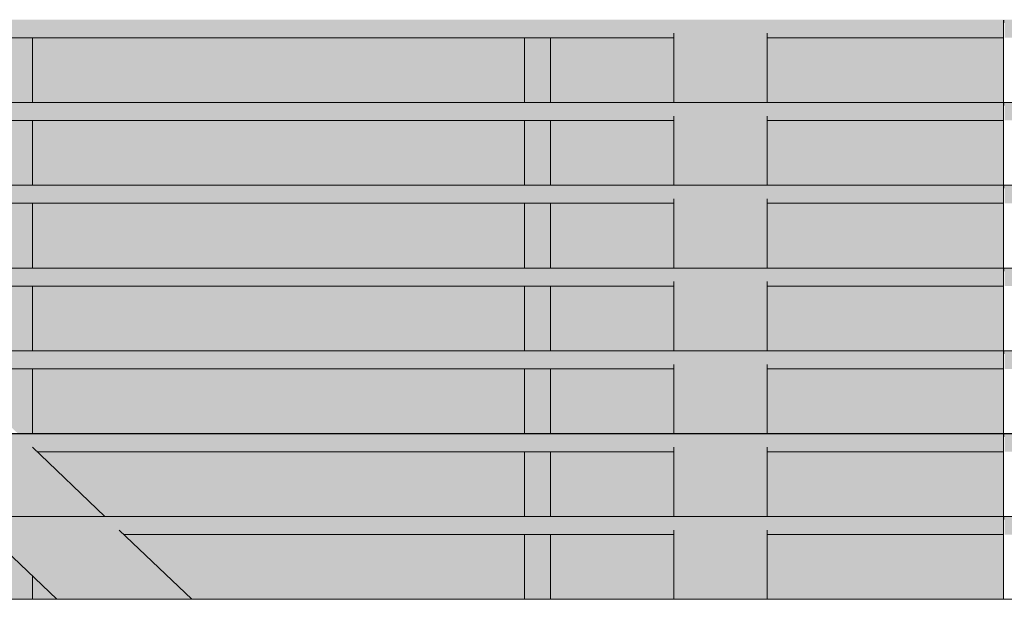
# Model space of a CAD drawing. Units: millimetres. Extents: x -3506209 to -3074795, y -82200 to 18485.
# Drawn here: x -3347910 to -3346009, y 4817 to 5937 of the extents above; entities that cross this region are included whole.
import ezdxf

# ---------------------------------------------------------------- set-up
doc = ezdxf.new("R2010")
doc.units = ezdxf.units.MM
doc.header["$MEASUREMENT"] = 0
doc.layers.add('00 MURS.CBA', color=7, linetype='Continuous')
doc.layers.add('00 OBJETS.CBA', color=7, linetype='Continuous')
doc.layers.add('00 MURS.CBA_Stylo_No__252', color=7, linetype='Continuous', lineweight=13, true_color=0x929292)
doc.layers.add('00 OBJETS.CBA_Stylo_No__252', color=7, linetype='Continuous', lineweight=13, true_color=0x929292)
for name, color, linetype, lineweight in [('00 MURS.CBA_Stylo_No__9', 7, 'Continuous', 5), ('00 OBJETS.CBA_Stylo_No__9', 7, 'Continuous', 5), ('Légendes façade apd_Stylo_No__9', 7, 'Continuous', 5)]:
    doc.layers.add(name, color=color, linetype=linetype, lineweight=lineweight)
doc.dimstyles.new('STYLE_GENERE__1', dxfattribs={"dimtxt": 0.18, "dimasz": 182.4, "dimexe": 0.18, "dimexo": 0.0625, "dimgap": 0.09, "dimtad": 0, "dimtih": 1, "dimtoh": 1, "dimdec": 4, "dimzin": 0, "dimdsep": 46, "dimcen": 0.09, "dimadec": 0, "dimazin": 0, "dimtfac": 1, "dimtdec": 4, "dimtmove": 0, "dimatfit": 3, "dimldrblk": 'ARROWHEAD_11', "dimfxl": 1, "dimtolj": 1, "dimtzin": 0, "dimarcsym": 0})

# ---------------------------------------------------------------- blocks, each defined once
blk = doc.blocks.new('Elément de coupe_50', base_point=(-3251524.6, 0))
at = {"layer": '00 MURS.CBA_Stylo_No__252', "linetype": 'Continuous', "lineweight": 0, "true_color": 0x242424}
for points in [[(-3347885.3, 5777.5), (-3346935.3, 5777.5), (-3346935.3, 5902.6), (-3347885.3, 5902.6)], [(-3346935.3, 5742.6), (-3347885.3, 5742.6), (-3347885.3, 5617.5), (-3346935.3, 5617.5)], [(-3347885.3, 5582.6), (-3347885.3, 5457.5), (-3346935.3, 5457.5), (-3346935.3, 5582.6)], [(-3347885.3, 5422.6), (-3347885.3, 5297.5), (-3346935.3, 5297.5), (-3346935.3, 5422.6)], [(-3347885.3, 5262.6), (-3347885.3, 5137.5), (-3346935.3, 5137.5), (-3346935.3, 5262.6)], [(-3347877, 5102.6), (-3347745.7, 4977.5), (-3346935.3, 4977.5), (-3346935.3, 5102.6)], [(-3347709.2, 4942.6), (-3347578, 4817.5), (-3346935.3, 4817.5), (-3346935.3, 4942.6)], [(-3347885.3, 4861.8), (-3347885.3, 4817.5), (-3347838.8, 4817.5)]]:
    blk.add_hatch(color=250, dxfattribs=at).paths.add_polyline_path(points)
blk = doc.blocks.new('Elément de coupe_51', base_point=(-3251524.6, 0))
at = {"layer": '00 MURS.CBA', "linetype": 'Continuous', "lineweight": 0, "true_color": 0xb1a17d}
for points in [[(-3346646.8, 5902.6), (-3346885.3, 5902.6), (-3346885.3, 5777.5), (-3346646.8, 5777.5)], [(-3346466.8, 5902.6), (-3346466.8, 5777.5), (-3346010.3, 5777.5), (-3346010.3, 5902.6)], [(-3346646.8, 5742.6), (-3346885.3, 5742.6), (-3346885.3, 5617.5), (-3346646.8, 5617.5)], [(-3346010.3, 5742.6), (-3346466.8, 5742.6), (-3346466.8, 5617.5), (-3346010.3, 5617.5)], [(-3346885.3, 5582.6), (-3346885.3, 5457.5), (-3346646.8, 5457.5), (-3346646.8, 5582.6)], [(-3346466.8, 5457.5), (-3346010.3, 5457.5), (-3346010.3, 5582.6), (-3346466.8, 5582.6)], [(-3346646.8, 5422.6), (-3346885.3, 5422.6), (-3346885.3, 5297.5), (-3346646.8, 5297.5)], [(-3346466.8, 5297.5), (-3346010.3, 5297.5), (-3346010.3, 5422.6), (-3346466.8, 5422.6)], [(-3346885.3, 5137.5), (-3346646.8, 5137.5), (-3346646.8, 5262.6), (-3346885.3, 5262.6)], [(-3346010.3, 5262.6), (-3346466.8, 5262.6), (-3346466.8, 5137.5), (-3346010.3, 5137.5)], [(-3346646.8, 5102.6), (-3346885.3, 5102.6), (-3346885.3, 4977.5), (-3346646.8, 4977.5)], [(-3346466.8, 4977.5), (-3346010.3, 4977.5), (-3346010.3, 5102.6), (-3346466.8, 5102.6)], [(-3346885.3, 4942.6), (-3346885.3, 4817.5), (-3346646.8, 4817.5), (-3346646.8, 4942.6)], [(-3346466.8, 4942.6), (-3346466.8, 4817.5), (-3346010.3, 4817.5), (-3346010.3, 4942.6)]]:
    blk.add_hatch(color=33, dxfattribs=at).paths.add_polyline_path(points)
at = {"layer": '00 MURS.CBA_Stylo_No__252', "linetype": 'Continuous', "lineweight": 0, "true_color": 0x242424}
for points in [[(-3346646.8, 5902.6), (-3346885.3, 5902.6), (-3346885.3, 5777.5), (-3346646.8, 5777.5)], [(-3346466.8, 5902.6), (-3346466.8, 5777.5), (-3346010.3, 5777.5), (-3346010.3, 5902.6)], [(-3346646.8, 5742.6), (-3346885.3, 5742.6), (-3346885.3, 5617.5), (-3346646.8, 5617.5)], [(-3346010.3, 5742.6), (-3346466.8, 5742.6), (-3346466.8, 5617.5), (-3346010.3, 5617.5)], [(-3346885.3, 5582.6), (-3346885.3, 5457.5), (-3346646.8, 5457.5), (-3346646.8, 5582.6)], [(-3346466.8, 5457.5), (-3346010.3, 5457.5), (-3346010.3, 5582.6), (-3346466.8, 5582.6)], [(-3346646.8, 5422.6), (-3346885.3, 5422.6), (-3346885.3, 5297.5), (-3346646.8, 5297.5)], [(-3346466.8, 5297.5), (-3346010.3, 5297.5), (-3346010.3, 5422.6), (-3346466.8, 5422.6)], [(-3346885.3, 5137.5), (-3346646.8, 5137.5), (-3346646.8, 5262.6), (-3346885.3, 5262.6)], [(-3346010.3, 5262.6), (-3346466.8, 5262.6), (-3346466.8, 5137.5), (-3346010.3, 5137.5)], [(-3346646.8, 5102.6), (-3346885.3, 5102.6), (-3346885.3, 4977.5), (-3346646.8, 4977.5)], [(-3346466.8, 4977.5), (-3346010.3, 4977.5), (-3346010.3, 5102.6), (-3346466.8, 5102.6)], [(-3346885.3, 4942.6), (-3346885.3, 4817.5), (-3346646.8, 4817.5), (-3346646.8, 4942.6)], [(-3346466.8, 4942.6), (-3346466.8, 4817.5), (-3346010.3, 4817.5), (-3346010.3, 4942.6)]]:
    blk.add_hatch(color=250, dxfattribs=at).paths.add_polyline_path(points)
blk = doc.blocks.new('Elément de coupe_209', base_point=(-3251524.6, 0))
at = {"layer": '00 MURS.CBA', "linetype": 'Continuous', "lineweight": 0, "true_color": 0xb1a17d}
for points in [[(-3347935.3, 5902.6), (-3347935.3, 5777.5), (-3347885.3, 5777.5), (-3347885.3, 5902.6)], [(-3347935.3, 5742.6), (-3347935.3, 5617.5), (-3347885.3, 5617.5), (-3347885.3, 5742.6)], [(-3347935.3, 5582.6), (-3347935.3, 5457.5), (-3347885.3, 5457.5), (-3347885.3, 5582.6)], [(-3347935.3, 5297.5), (-3347885.3, 5297.5), (-3347885.3, 5422.6), (-3347935.3, 5422.6)], [(-3347885.3, 5262.6), (-3347935.3, 5262.6), (-3347935.3, 5158.3), (-3347913.5, 5137.5), (-3347885.3, 5137.5)], [(-3347935.3, 4817.5), (-3347885.3, 4817.5), (-3347885.3, 4861.8), (-3347935.3, 4909.5)]]:
    blk.add_hatch(color=33, dxfattribs=at).paths.add_polyline_path(points)
at = {"layer": '00 MURS.CBA_Stylo_No__252', "linetype": 'Continuous', "lineweight": 0, "true_color": 0x242424}
for points in [[(-3347935.3, 5902.6), (-3347935.3, 5777.5), (-3347885.3, 5777.5), (-3347885.3, 5902.6)], [(-3347935.3, 5742.6), (-3347935.3, 5617.5), (-3347885.3, 5617.5), (-3347885.3, 5742.6)], [(-3347935.3, 5582.6), (-3347935.3, 5457.5), (-3347885.3, 5457.5), (-3347885.3, 5582.6)], [(-3347935.3, 5297.5), (-3347885.3, 5297.5), (-3347885.3, 5422.6), (-3347935.3, 5422.6)], [(-3347885.3, 5262.6), (-3347935.3, 5262.6), (-3347935.3, 5158.3), (-3347913.5, 5137.5), (-3347885.3, 5137.5)], [(-3347935.3, 4817.5), (-3347885.3, 4817.5), (-3347885.3, 4861.8), (-3347935.3, 4909.5)]]:
    blk.add_hatch(color=250, dxfattribs=at).paths.add_polyline_path(points)
at = {"layer": '00 MURS.CBA_Stylo_No__9', "color": 7, "linetype": 'Continuous', "lineweight": 5}
for p, q in [((-3347885.3, 5777.5), (-3347885.3, 5902.6)), ((-3347885.3, 5617.5), (-3347885.3, 5742.6)), ((-3347885.3, 5457.5), (-3347885.3, 5582.6)), ((-3347885.3, 5297.5), (-3347885.3, 5422.6)), ((-3347885.3, 5137.5), (-3347885.3, 5262.6)), ((-3347885.3, 4817.5), (-3347885.3, 4861.8))]:
    blk.add_line(p, q, dxfattribs=at)
blk = doc.blocks.new('Elément de coupe_211', base_point=(-3251524.6, 0))
at = {"layer": '00 MURS.CBA', "linetype": 'Continuous', "lineweight": 0, "true_color": 0xb1a17d}
for points in [[(-3346935.3, 5777.5), (-3346885.3, 5777.5), (-3346885.3, 5902.6), (-3346935.3, 5902.6)], [(-3346935.3, 5617.5), (-3346885.3, 5617.5), (-3346885.3, 5742.6), (-3346935.3, 5742.6)], [(-3346935.3, 5582.6), (-3346935.3, 5457.5), (-3346885.3, 5457.5), (-3346885.3, 5582.6)], [(-3346935.3, 5297.5), (-3346885.3, 5297.5), (-3346885.3, 5422.6), (-3346935.3, 5422.6)], [(-3346935.3, 5262.6), (-3346935.3, 5137.5), (-3346885.3, 5137.5), (-3346885.3, 5262.6)], [(-3346935.3, 4977.5), (-3346885.3, 4977.5), (-3346885.3, 5102.6), (-3346935.3, 5102.6)], [(-3346935.3, 4817.5), (-3346885.3, 4817.5), (-3346885.3, 4942.6), (-3346935.3, 4942.6)]]:
    blk.add_hatch(color=33, dxfattribs=at).paths.add_polyline_path(points)
at = {"layer": '00 MURS.CBA_Stylo_No__252', "linetype": 'Continuous', "lineweight": 0, "true_color": 0x242424}
for points in [[(-3346935.3, 5777.5), (-3346885.3, 5777.5), (-3346885.3, 5902.6), (-3346935.3, 5902.6)], [(-3346935.3, 5617.5), (-3346885.3, 5617.5), (-3346885.3, 5742.6), (-3346935.3, 5742.6)], [(-3346935.3, 5582.6), (-3346935.3, 5457.5), (-3346885.3, 5457.5), (-3346885.3, 5582.6)], [(-3346935.3, 5297.5), (-3346885.3, 5297.5), (-3346885.3, 5422.6), (-3346935.3, 5422.6)], [(-3346935.3, 5262.6), (-3346935.3, 5137.5), (-3346885.3, 5137.5), (-3346885.3, 5262.6)], [(-3346935.3, 4977.5), (-3346885.3, 4977.5), (-3346885.3, 5102.6), (-3346935.3, 5102.6)], [(-3346935.3, 4817.5), (-3346885.3, 4817.5), (-3346885.3, 4942.6), (-3346935.3, 4942.6)]]:
    blk.add_hatch(color=250, dxfattribs=at).paths.add_polyline_path(points)
at = {"layer": '00 MURS.CBA_Stylo_No__9', "color": 7, "linetype": 'Continuous', "lineweight": 5}
for p, q in [((-3346935.3, 5777.5), (-3346935.3, 5902.6)), ((-3346885.3, 5777.5), (-3346885.3, 5902.6)), ((-3346935.3, 5617.5), (-3346935.3, 5742.6)), ((-3346885.3, 5617.5), (-3346885.3, 5742.6)), ((-3346935.3, 5457.5), (-3346935.3, 5582.6)), ((-3346885.3, 5457.5), (-3346885.3, 5582.6)), ((-3346935.3, 5297.5), (-3346935.3, 5422.6)), ((-3346885.3, 5297.5), (-3346885.3, 5422.6)), ((-3346935.3, 5137.5), (-3346935.3, 5262.6)), ((-3346885.3, 5137.5), (-3346885.3, 5262.6)), ((-3346935.3, 4977.5), (-3346935.3, 5102.6)), ((-3346885.3, 4977.5), (-3346885.3, 5102.6)), ((-3346935.3, 4817.5), (-3346935.3, 4942.6)), ((-3346885.3, 4817.5), (-3346885.3, 4942.6))]:
    blk.add_line(p, q, dxfattribs=at)
blk = doc.blocks.new('Elément de coupe_620', base_point=(-3251524.6, 0))
at = {"layer": '00 OBJETS.CBA', "linetype": 'Continuous', "lineweight": 0, "true_color": 0xb1a17d}
for points in [[(-3350123.7, 5937.4), (-3350123.7, 5911.2), (-3349823.8, 5911.2), (-3349823.8, 5902.6), (-3348976.5, 5902.6), (-3348985.5, 5911.2), (-3348724.7, 5911.2), (-3348715.7, 5902.6), (-3346646.8, 5902.6), (-3346646.8, 5911.2), (-3346466.8, 5911.2), (-3346466.8, 5902.6), (-3346010.3, 5902.6), (-3346010.3, 5903.7), (-3346010.3, 5903.7), (-3346010.3, 5936.3), (-3346009.8, 5936.5), (-3346008.8, 5936.5), (-3346008.3, 5936.3), (-3346008.3, 5902.6), (-3345602.9, 5902.6), (-3345612, 5911.2), (-3345612.2, 5911.3), (-3345348.5, 5911.3), (-3345339.2, 5902.6), (-3343231.4, 5902.6), (-3343231.4, 5911.2), (-3343051.4, 5911.2), (-3343051.4, 5902.6), (-3342188.9, 5902.6), (-3342198.1, 5911.2), (-3342198.4, 5911.5), (-3341934.7, 5911.5), (-3341925.3, 5902.6), (-3339816.1, 5902.6), (-3339816.1, 5911.2), (-3339636.1, 5911.2), (-3339636.1, 5902.6), (-3337525.4, 5902.6), (-3337515.8, 5911.6), (-3337252.1, 5911.7), (-3337252.7, 5911.2), (-3337261.8, 5902.6), (-3336400.7, 5902.6), (-3336400.7, 5911.2), (-3336220.7, 5911.2), (-3336220.7, 5902.6), (-3334111.5, 5902.6), (-3334101.7, 5911.8), (-3333838, 5911.8), (-3333838.7, 5911.2), (-3333847.8, 5902.6), (-3333495, 5902.6), (-3333495, 5903.7), (-3333494.9, 5903.7), (-3333494.9, 5936.3), (-3333494.4, 5936.5), (-3333493.4, 5936.5), (-3333492.9, 5936.3), (-3333492.9, 5902.6), (-3332985.4, 5902.6), (-3332985.4, 5911.2), (-3332805.4, 5911.2), (-3332805.4, 5902.6), (-3330735, 5902.6), (-3330725.2, 5911.9), (-3330464.4, 5911.9), (-3330465.2, 5911.2), (-3330474.2, 5902.6), (-3329628.4, 5902.6), (-3329628.4, 5911.2), (-3329328.4, 5911.2), (-3329328.3, 5937.4)], [(-3350123.7, 5777.4), (-3329328.3, 5777.4), (-3329328.3, 5777.5), (-3350123.7, 5777.5)], [(-3329328.3, 5777.4), (-3350123.7, 5777.4), (-3350123.7, 5751.2), (-3349823.8, 5751.2), (-3349823.8, 5742.6), (-3348808.8, 5742.6), (-3348817.7, 5751.2), (-3348556.9, 5751.2), (-3348548, 5742.6), (-3346646.8, 5742.6), (-3346646.8, 5751.2), (-3346466.8, 5751.2), (-3346466.8, 5742.6), (-3346010.3, 5742.6), (-3346010.3, 5743.7), (-3346010.3, 5743.7), (-3346010.3, 5776.3), (-3346009.8, 5776.5), (-3346008.8, 5776.5), (-3346008.3, 5776.3), (-3346008.3, 5742.6), (-3345431.7, 5742.6), (-3345440.8, 5751.2), (-3345441, 5751.3), (-3345177.3, 5751.3), (-3345168.1, 5742.6), (-3343231.4, 5742.6), (-3343231.4, 5751.2), (-3343051.4, 5751.2), (-3343051.4, 5742.6), (-3342017.7, 5742.6), (-3342026.9, 5751.2), (-3342027.2, 5751.5), (-3341763.6, 5751.5), (-3341754.1, 5742.6), (-3339816.1, 5742.6), (-3339816.1, 5751.2), (-3339636.1, 5751.2), (-3339636.1, 5742.6), (-3337696.6, 5742.6), (-3337687, 5751.6), (-3337423.3, 5751.7), (-3337423.8, 5751.2), (-3337433, 5742.6), (-3336400.7, 5742.6), (-3336400.7, 5751.2), (-3336220.7, 5751.2), (-3336220.7, 5742.6), (-3334282.7, 5742.6), (-3334272.9, 5751.8), (-3334009.3, 5751.8), (-3334009.9, 5751.2), (-3334019, 5742.6), (-3333495, 5742.6), (-3333495, 5743.7), (-3333494.9, 5743.7), (-3333494.9, 5776.3), (-3333494.4, 5776.5), (-3333493.4, 5776.5), (-3333492.9, 5776.3), (-3333492.9, 5742.6), (-3332985.4, 5742.6), (-3332985.4, 5751.2), (-3332805.4, 5751.2), (-3332805.4, 5742.6), (-3330902.7, 5742.6), (-3330893.6, 5751.3), (-3330893.5, 5751.5), (-3330893, 5751.9), (-3330632.2, 5751.9), (-3330633, 5751.2), (-3330641.9, 5742.6), (-3329628.4, 5742.6), (-3329628.4, 5751.2), (-3329328.4, 5751.2)], [(-3350123.7, 5617.4), (-3329328.3, 5617.4), (-3329328.3, 5617.5), (-3350123.7, 5617.5)], [(-3329328.3, 5617.4), (-3350123.7, 5617.4), (-3350123.7, 5591.2), (-3349823.8, 5591.2), (-3349823.8, 5582.6), (-3348641, 5582.6), (-3348650, 5591.2), (-3348389.2, 5591.2), (-3348380.2, 5582.6), (-3346646.8, 5582.6), (-3346646.8, 5591.2), (-3346466.8, 5591.2), (-3346466.8, 5582.6), (-3346010.3, 5582.6), (-3346010.3, 5583.7), (-3346010.3, 5583.7), (-3346010.3, 5616.3), (-3346009.8, 5616.5), (-3346008.8, 5616.5), (-3346008.3, 5616.3), (-3346008.3, 5582.6), (-3345260.5, 5582.6), (-3345269.6, 5591.2), (-3345269.8, 5591.3), (-3345006.2, 5591.3), (-3345006, 5591.2), (-3344996.9, 5582.6), (-3343231.4, 5582.6), (-3343231.4, 5591.2), (-3343051.4, 5591.2), (-3343051.4, 5582.6), (-3341846.5, 5582.6), (-3341855.7, 5591.2), (-3341856, 5591.5), (-3341592.4, 5591.5), (-3341582.9, 5582.6), (-3339816.1, 5582.6), (-3339816.1, 5591.2), (-3339636.1, 5591.2), (-3339636.1, 5582.6), (-3337867.8, 5582.6), (-3337858.2, 5591.6), (-3337594.6, 5591.6), (-3337595, 5591.2), (-3337604.2, 5582.6), (-3336400.7, 5582.6), (-3336400.7, 5591.2), (-3336220.7, 5591.2), (-3336220.7, 5582.6), (-3334453.9, 5582.6), (-3334444.1, 5591.8), (-3334180.5, 5591.8), (-3334181.1, 5591.2), (-3334190.2, 5582.6), (-3333495, 5582.6), (-3333495, 5583.7), (-3333494.9, 5583.7), (-3333494.9, 5616.3), (-3333494.4, 5616.5), (-3333493.4, 5616.5), (-3333492.9, 5616.3), (-3333492.9, 5582.6), (-3332985.4, 5582.6), (-3332985.4, 5591.2), (-3332805.4, 5591.2), (-3332805.4, 5582.6), (-3331070.5, 5582.6), (-3331061.4, 5591.3), (-3331060.8, 5591.9), (-3330800, 5591.9), (-3330800.7, 5591.2), (-3330809.7, 5582.6), (-3329628.4, 5582.6), (-3329628.4, 5591.2), (-3329328.4, 5591.2)], [(-3350123.7, 5457.4), (-3329328.3, 5457.4), (-3329328.3, 5457.5), (-3350123.7, 5457.5)], [(-3350123.7, 5457.4), (-3350123.7, 5431.2), (-3349823.8, 5431.2), (-3349823.8, 5422.6), (-3348473.3, 5422.6), (-3348482.2, 5431.2), (-3348221.4, 5431.2), (-3348212.5, 5422.6), (-3346646.8, 5422.6), (-3346646.8, 5431.2), (-3346466.8, 5431.2), (-3346466.8, 5422.6), (-3346010.3, 5422.6), (-3346010.3, 5423.7), (-3346010.3, 5423.7), (-3346010.3, 5456.3), (-3346009.8, 5456.5), (-3346008.8, 5456.5), (-3346008.3, 5456.3), (-3346008.3, 5422.6), (-3345089.3, 5422.6), (-3345098.6, 5431.3), (-3344835, 5431.3), (-3344825.7, 5422.6), (-3343231.4, 5422.6), (-3343231.4, 5431.2), (-3343051.4, 5431.2), (-3343051.4, 5422.6), (-3341675.3, 5422.6), (-3341684.8, 5431.5), (-3341421.2, 5431.5), (-3341411.7, 5422.6), (-3339816.1, 5422.6), (-3339816.1, 5431.2), (-3339636.1, 5431.2), (-3339636.1, 5422.6), (-3338039, 5422.6), (-3338029.4, 5431.6), (-3337765.8, 5431.6), (-3337775.4, 5422.6), (-3336400.7, 5422.6), (-3336400.7, 5431.2), (-3336220.7, 5431.2), (-3336220.7, 5422.6), (-3334625.1, 5422.6), (-3334615.3, 5431.7), (-3334351.7, 5431.8), (-3334361.4, 5422.6), (-3333495, 5422.6), (-3333495, 5423.7), (-3333494.9, 5423.7), (-3333494.9, 5456.3), (-3333494.4, 5456.5), (-3333493.4, 5456.5), (-3333492.9, 5456.3), (-3333492.9, 5422.6), (-3332985.4, 5422.6), (-3332985.4, 5431.2), (-3332805.4, 5431.2), (-3332805.4, 5422.6), (-3331238.3, 5422.6), (-3331228.6, 5431.9), (-3330967.7, 5431.9), (-3330977.4, 5422.6), (-3329628.4, 5422.6), (-3329628.4, 5431.2), (-3329328.4, 5431.2), (-3329328.3, 5457.4)], [(-3350123.7, 5297.5), (-3350123.7, 5297.4), (-3329328.3, 5297.4), (-3329328.3, 5297.5)], [(-3329328.3, 5297.4), (-3350123.7, 5297.4), (-3350123.7, 5271.2), (-3349823.8, 5271.2), (-3349823.8, 5262.6), (-3348305.5, 5262.6), (-3348314.5, 5271.2), (-3348053.7, 5271.2), (-3348044.7, 5262.6), (-3346646.8, 5262.6), (-3346646.8, 5271.2), (-3346466.8, 5271.2), (-3346466.8, 5262.6), (-3346010.3, 5262.6), (-3346010.3, 5263.7), (-3346010.3, 5263.7), (-3346010.3, 5296.3), (-3346009.8, 5296.5), (-3346008.8, 5296.5), (-3346008.3, 5296.3), (-3346008.3, 5262.6), (-3344918.1, 5262.6), (-3344927.4, 5271.3), (-3344663.8, 5271.3), (-3344654.5, 5262.6), (-3343231.4, 5262.6), (-3343231.4, 5271.2), (-3343051.4, 5271.2), (-3343051.4, 5262.6), (-3341504.2, 5262.6), (-3341513.4, 5271.3), (-3341513.6, 5271.5), (-3341250, 5271.5), (-3341240.5, 5262.6), (-3339816.1, 5262.6), (-3339816.1, 5271.2), (-3339636.1, 5271.2), (-3339636.1, 5262.6), (-3338210.2, 5262.6), (-3338200.6, 5271.6), (-3337937, 5271.6), (-3337946.6, 5262.6), (-3336400.7, 5262.6), (-3336400.7, 5271.2), (-3336220.7, 5271.2), (-3336220.7, 5262.6), (-3334796.2, 5262.6), (-3334786.5, 5271.7), (-3334522.9, 5271.7), (-3334532.6, 5262.6), (-3333495, 5262.6), (-3333495, 5263.7), (-3333494.9, 5263.7), (-3333494.9, 5296.3), (-3333494.4, 5296.5), (-3333493.4, 5296.5), (-3333492.9, 5296.3), (-3333492.9, 5262.6), (-3332985.4, 5262.6), (-3332985.4, 5271.2), (-3332805.4, 5271.2), (-3332805.4, 5262.6), (-3331406, 5262.6), (-3331396.3, 5271.9), (-3331135.5, 5271.9), (-3331145.2, 5262.6), (-3329628.4, 5262.6), (-3329628.4, 5271.2), (-3329328.4, 5271.2)], [(-3350123.7, 5137.4), (-3329328.3, 5137.4), (-3329328.3, 5137.5), (-3350123.7, 5137.5)], [(-3329328.3, 5137.4), (-3350123.7, 5137.4), (-3350123.7, 5111.2), (-3349823.8, 5111.2), (-3349823.8, 5102.6), (-3348137.8, 5102.6), (-3348146.7, 5111.2), (-3347885.9, 5111.2), (-3347877, 5102.6), (-3346646.8, 5102.6), (-3346646.8, 5111.2), (-3346466.8, 5111.2), (-3346466.8, 5102.6), (-3346010.3, 5102.6), (-3346010.3, 5103.7), (-3346010.3, 5103.7), (-3346010.3, 5136.3), (-3346009.8, 5136.5), (-3346008.8, 5136.5), (-3346008.3, 5136.3), (-3346008.3, 5102.6), (-3344746.9, 5102.6), (-3344756.2, 5111.3), (-3344492.6, 5111.3), (-3344483.3, 5102.6), (-3343231.4, 5102.6), (-3343231.4, 5111.2), (-3343051.4, 5111.2), (-3343051.4, 5102.6), (-3341333, 5102.6), (-3341342.2, 5111.3), (-3341342.4, 5111.5), (-3341078.8, 5111.5), (-3341069.3, 5102.6), (-3339816.1, 5102.6), (-3339816.1, 5111.2), (-3339636.1, 5111.2), (-3339636.1, 5102.6), (-3338381.4, 5102.6), (-3338371.8, 5111.6), (-3338108.2, 5111.6), (-3338117.8, 5102.6), (-3336400.7, 5102.6), (-3336400.7, 5111.2), (-3336220.7, 5111.2), (-3336220.7, 5102.6), (-3334967.4, 5102.6), (-3334957.7, 5111.7), (-3334694.1, 5111.7), (-3334703.8, 5102.6), (-3333495, 5102.6), (-3333495, 5103.7), (-3333494.9, 5103.7), (-3333494.9, 5136.3), (-3333494.4, 5136.5), (-3333493.4, 5136.5), (-3333492.9, 5136.3), (-3333492.9, 5102.6), (-3332985.4, 5102.6), (-3332985.4, 5111.2), (-3332805.4, 5111.2), (-3332805.4, 5102.6), (-3331573.8, 5102.6), (-3331564.1, 5111.9), (-3331303.3, 5111.9), (-3331313, 5102.6), (-3329628.4, 5102.6), (-3329628.4, 5111.2), (-3329328.4, 5111.2)], [(-3329328.3, 4977.5), (-3350123.7, 4977.5), (-3350123.7, 4977.4), (-3329328.3, 4977.4)], [(-3350123.7, 4951.2), (-3349823.8, 4951.2), (-3349823.8, 4942.6), (-3347970, 4942.6), (-3347979, 4951.2), (-3347718.2, 4951.2), (-3347709.2, 4942.6), (-3346646.8, 4942.6), (-3346646.8, 4951.2), (-3346466.8, 4951.2), (-3346466.8, 4942.6), (-3346010.3, 4942.6), (-3346010.3, 4943.7), (-3346010.3, 4943.7), (-3346010.3, 4976.3), (-3346009.8, 4976.5), (-3346008.8, 4976.5), (-3346008.3, 4976.3), (-3346008.3, 4942.6), (-3344575.7, 4942.6), (-3344585, 4951.3), (-3344321.4, 4951.3), (-3344312.1, 4942.6), (-3343231.4, 4942.6), (-3343231.4, 4951.2), (-3343051.4, 4951.2), (-3343051.4, 4942.6), (-3341161.8, 4942.6), (-3341171.2, 4951.5), (-3340907.6, 4951.5), (-3340898.1, 4942.6), (-3339816.1, 4942.6), (-3339816.1, 4951.2), (-3339636.1, 4951.2), (-3339636.1, 4942.6), (-3338552.6, 4942.6), (-3338543, 4951.6), (-3338279.4, 4951.6), (-3338279.8, 4951.2), (-3338289, 4942.6), (-3336400.7, 4942.6), (-3336400.7, 4951.2), (-3336220.7, 4951.2), (-3336220.7, 4942.6), (-3335138.6, 4942.6), (-3335128.9, 4951.7), (-3334865.3, 4951.7), (-3334865.9, 4951.2), (-3334875, 4942.6), (-3333495, 4942.6), (-3333495, 4943.7), (-3333494.9, 4943.7), (-3333494.9, 4976.3), (-3333494.4, 4976.5), (-3333493.4, 4976.5), (-3333492.9, 4976.3), (-3333492.9, 4942.6), (-3332985.4, 4942.6), (-3332985.4, 4951.2), (-3332805.4, 4951.2), (-3332805.4, 4942.6), (-3331741.5, 4942.6), (-3331731.9, 4951.8), (-3331471, 4951.9), (-3331480.7, 4942.6), (-3329628.4, 4942.6), (-3329628.4, 4951.2), (-3329328.4, 4951.2), (-3329328.3, 4977.4), (-3350123.7, 4977.4)], [(-3329328.3, 4817.5), (-3350123.7, 4817.5), (-3350123.7, 4817.4), (-3329328.3, 4817.4)]]:
    blk.add_hatch(color=33, dxfattribs=at).paths.add_polyline_path(points)
at = {"layer": '00 OBJETS.CBA_Stylo_No__252', "linetype": 'Continuous', "lineweight": 0, "true_color": 0x242424}
for points in [[(-3350123.7, 5937.4), (-3350123.7, 5911.2), (-3349823.8, 5911.2), (-3349823.8, 5902.6), (-3348976.5, 5902.6), (-3348985.5, 5911.2), (-3348724.7, 5911.2), (-3348715.7, 5902.6), (-3346646.8, 5902.6), (-3346646.8, 5911.2), (-3346466.8, 5911.2), (-3346466.8, 5902.6), (-3346010.3, 5902.6), (-3346010.3, 5903.7), (-3346010.3, 5903.7), (-3346010.3, 5936.3), (-3346009.8, 5936.5), (-3346008.8, 5936.5), (-3346008.3, 5936.3), (-3346008.3, 5902.6), (-3345602.9, 5902.6), (-3345612, 5911.2), (-3345612.2, 5911.3), (-3345348.5, 5911.3), (-3345339.2, 5902.6), (-3343231.4, 5902.6), (-3343231.4, 5911.2), (-3343051.4, 5911.2), (-3343051.4, 5902.6), (-3342188.9, 5902.6), (-3342198.1, 5911.2), (-3342198.4, 5911.5), (-3341934.7, 5911.5), (-3341925.3, 5902.6), (-3339816.1, 5902.6), (-3339816.1, 5911.2), (-3339636.1, 5911.2), (-3339636.1, 5902.6), (-3337525.4, 5902.6), (-3337515.8, 5911.6), (-3337252.1, 5911.7), (-3337252.7, 5911.2), (-3337261.8, 5902.6), (-3336400.7, 5902.6), (-3336400.7, 5911.2), (-3336220.7, 5911.2), (-3336220.7, 5902.6), (-3334111.5, 5902.6), (-3334101.7, 5911.8), (-3333838, 5911.8), (-3333838.7, 5911.2), (-3333847.8, 5902.6), (-3333495, 5902.6), (-3333495, 5903.7), (-3333494.9, 5903.7), (-3333494.9, 5936.3), (-3333494.4, 5936.5), (-3333493.4, 5936.5), (-3333492.9, 5936.3), (-3333492.9, 5902.6), (-3332985.4, 5902.6), (-3332985.4, 5911.2), (-3332805.4, 5911.2), (-3332805.4, 5902.6), (-3330735, 5902.6), (-3330725.2, 5911.9), (-3330464.4, 5911.9), (-3330465.2, 5911.2), (-3330474.2, 5902.6), (-3329628.4, 5902.6), (-3329628.4, 5911.2), (-3329328.4, 5911.2), (-3329328.3, 5937.4)], [(-3346010.3, 5777.5), (-3346009.8, 5777.5), (-3346009.8, 5936.5), (-3346010.3, 5936.3)], [(-3346009.8, 5936.5), (-3346009.8, 5931.2), (-3346008.8, 5931.2), (-3346008.8, 5936.5)], [(-3346010.3, 5903.7), (-3346010.3, 5777.5), (-3346010.3, 5777.5), (-3346010.3, 5903.7)], [(-3329328.3, 5777.4), (-3350123.7, 5777.4), (-3350123.7, 5751.2), (-3349823.8, 5751.2), (-3349823.8, 5742.6), (-3348808.8, 5742.6), (-3348817.7, 5751.2), (-3348556.9, 5751.2), (-3348548, 5742.6), (-3346646.8, 5742.6), (-3346646.8, 5751.2), (-3346466.8, 5751.2), (-3346466.8, 5742.6), (-3346010.3, 5742.6), (-3346010.3, 5743.7), (-3346010.3, 5743.7), (-3346010.3, 5776.3), (-3346009.8, 5776.5), (-3346008.8, 5776.5), (-3346008.3, 5776.3), (-3346008.3, 5742.6), (-3345431.7, 5742.6), (-3345440.8, 5751.2), (-3345441, 5751.3), (-3345177.3, 5751.3), (-3345168.1, 5742.6), (-3343231.4, 5742.6), (-3343231.4, 5751.2), (-3343051.4, 5751.2), (-3343051.4, 5742.6), (-3342017.7, 5742.6), (-3342026.9, 5751.2), (-3342027.2, 5751.5), (-3341763.6, 5751.5), (-3341754.1, 5742.6), (-3339816.1, 5742.6), (-3339816.1, 5751.2), (-3339636.1, 5751.2), (-3339636.1, 5742.6), (-3337696.6, 5742.6), (-3337687, 5751.6), (-3337423.3, 5751.7), (-3337423.8, 5751.2), (-3337433, 5742.6), (-3336400.7, 5742.6), (-3336400.7, 5751.2), (-3336220.7, 5751.2), (-3336220.7, 5742.6), (-3334282.7, 5742.6), (-3334272.9, 5751.8), (-3334009.3, 5751.8), (-3334009.9, 5751.2), (-3334019, 5742.6), (-3333495, 5742.6), (-3333495, 5743.7), (-3333494.9, 5743.7), (-3333494.9, 5776.3), (-3333494.4, 5776.5), (-3333493.4, 5776.5), (-3333492.9, 5776.3), (-3333492.9, 5742.6), (-3332985.4, 5742.6), (-3332985.4, 5751.2), (-3332805.4, 5751.2), (-3332805.4, 5742.6), (-3330902.7, 5742.6), (-3330893.6, 5751.3), (-3330893.5, 5751.5), (-3330893, 5751.9), (-3330632.2, 5751.9), (-3330633, 5751.2), (-3330641.9, 5742.6), (-3329628.4, 5742.6), (-3329628.4, 5751.2), (-3329328.4, 5751.2)], [(-3346009.8, 5776.5), (-3346010.3, 5776.3), (-3346010.3, 5617.5), (-3346009.8, 5617.5)], [(-3346009.8, 5771.2), (-3346008.8, 5771.2), (-3346008.8, 5776.5), (-3346009.8, 5776.5)], [(-3346010.3, 5617.5), (-3346010.3, 5617.5), (-3346010.3, 5743.7), (-3346010.3, 5743.7)], [(-3329328.3, 5617.4), (-3350123.7, 5617.4), (-3350123.7, 5591.2), (-3349823.8, 5591.2), (-3349823.8, 5582.6), (-3348641, 5582.6), (-3348650, 5591.2), (-3348389.2, 5591.2), (-3348380.2, 5582.6), (-3346646.8, 5582.6), (-3346646.8, 5591.2), (-3346466.8, 5591.2), (-3346466.8, 5582.6), (-3346010.3, 5582.6), (-3346010.3, 5583.7), (-3346010.3, 5583.7), (-3346010.3, 5616.3), (-3346009.8, 5616.5), (-3346008.8, 5616.5), (-3346008.3, 5616.3), (-3346008.3, 5582.6), (-3345260.5, 5582.6), (-3345269.6, 5591.2), (-3345269.8, 5591.3), (-3345006.2, 5591.3), (-3345006, 5591.2), (-3344996.9, 5582.6), (-3343231.4, 5582.6), (-3343231.4, 5591.2), (-3343051.4, 5591.2), (-3343051.4, 5582.6), (-3341846.5, 5582.6), (-3341855.7, 5591.2), (-3341856, 5591.5), (-3341592.4, 5591.5), (-3341582.9, 5582.6), (-3339816.1, 5582.6), (-3339816.1, 5591.2), (-3339636.1, 5591.2), (-3339636.1, 5582.6), (-3337867.8, 5582.6), (-3337858.2, 5591.6), (-3337594.6, 5591.6), (-3337595, 5591.2), (-3337604.2, 5582.6), (-3336400.7, 5582.6), (-3336400.7, 5591.2), (-3336220.7, 5591.2), (-3336220.7, 5582.6), (-3334453.9, 5582.6), (-3334444.1, 5591.8), (-3334180.5, 5591.8), (-3334181.1, 5591.2), (-3334190.2, 5582.6), (-3333495, 5582.6), (-3333495, 5583.7), (-3333494.9, 5583.7), (-3333494.9, 5616.3), (-3333494.4, 5616.5), (-3333493.4, 5616.5), (-3333492.9, 5616.3), (-3333492.9, 5582.6), (-3332985.4, 5582.6), (-3332985.4, 5591.2), (-3332805.4, 5591.2), (-3332805.4, 5582.6), (-3331070.5, 5582.6), (-3331061.4, 5591.3), (-3331060.8, 5591.9), (-3330800, 5591.9), (-3330800.7, 5591.2), (-3330809.7, 5582.6), (-3329628.4, 5582.6), (-3329628.4, 5591.2), (-3329328.4, 5591.2)], [(-3346009.8, 5616.5), (-3346010.3, 5616.3), (-3346010.3, 5457.5), (-3346009.8, 5457.5)], [(-3346008.8, 5616.5), (-3346009.8, 5616.5), (-3346009.8, 5611.2), (-3346008.8, 5611.2)], [(-3346010.3, 5583.7), (-3346010.3, 5457.5), (-3346010.3, 5457.5), (-3346010.3, 5583.7)], [(-3350123.7, 5457.4), (-3350123.7, 5431.2), (-3349823.8, 5431.2), (-3349823.8, 5422.6), (-3348473.3, 5422.6), (-3348482.2, 5431.2), (-3348221.4, 5431.2), (-3348212.5, 5422.6), (-3346646.8, 5422.6), (-3346646.8, 5431.2), (-3346466.8, 5431.2), (-3346466.8, 5422.6), (-3346010.3, 5422.6), (-3346010.3, 5423.7), (-3346010.3, 5423.7), (-3346010.3, 5456.3), (-3346009.8, 5456.5), (-3346008.8, 5456.5), (-3346008.3, 5456.3), (-3346008.3, 5422.6), (-3345089.3, 5422.6), (-3345098.6, 5431.3), (-3344835, 5431.3), (-3344825.7, 5422.6), (-3343231.4, 5422.6), (-3343231.4, 5431.2), (-3343051.4, 5431.2), (-3343051.4, 5422.6), (-3341675.3, 5422.6), (-3341684.8, 5431.5), (-3341421.2, 5431.5), (-3341411.7, 5422.6), (-3339816.1, 5422.6), (-3339816.1, 5431.2), (-3339636.1, 5431.2), (-3339636.1, 5422.6), (-3338039, 5422.6), (-3338029.4, 5431.6), (-3337765.8, 5431.6), (-3337775.4, 5422.6), (-3336400.7, 5422.6), (-3336400.7, 5431.2), (-3336220.7, 5431.2), (-3336220.7, 5422.6), (-3334625.1, 5422.6), (-3334615.3, 5431.7), (-3334351.7, 5431.8), (-3334361.4, 5422.6), (-3333495, 5422.6), (-3333495, 5423.7), (-3333494.9, 5423.7), (-3333494.9, 5456.3), (-3333494.4, 5456.5), (-3333493.4, 5456.5), (-3333492.9, 5456.3), (-3333492.9, 5422.6), (-3332985.4, 5422.6), (-3332985.4, 5431.2), (-3332805.4, 5431.2), (-3332805.4, 5422.6), (-3331238.3, 5422.6), (-3331228.6, 5431.9), (-3330967.7, 5431.9), (-3330977.4, 5422.6), (-3329628.4, 5422.6), (-3329628.4, 5431.2), (-3329328.4, 5431.2), (-3329328.3, 5457.4)], [(-3346009.8, 5456.5), (-3346010.3, 5456.3), (-3346010.3, 5297.5), (-3346009.8, 5297.5)], [(-3346008.8, 5456.5), (-3346009.8, 5456.5), (-3346009.8, 5451.2), (-3346008.8, 5451.2)], [(-3346010.3, 5423.7), (-3346010.3, 5297.5), (-3346010.3, 5297.5), (-3346010.3, 5423.7)], [(-3329328.3, 5297.4), (-3350123.7, 5297.4), (-3350123.7, 5271.2), (-3349823.8, 5271.2), (-3349823.8, 5262.6), (-3348305.5, 5262.6), (-3348314.5, 5271.2), (-3348053.7, 5271.2), (-3348044.7, 5262.6), (-3346646.8, 5262.6), (-3346646.8, 5271.2), (-3346466.8, 5271.2), (-3346466.8, 5262.6), (-3346010.3, 5262.6), (-3346010.3, 5263.7), (-3346010.3, 5263.7), (-3346010.3, 5296.3), (-3346009.8, 5296.5), (-3346008.8, 5296.5), (-3346008.3, 5296.3), (-3346008.3, 5262.6), (-3344918.1, 5262.6), (-3344927.4, 5271.3), (-3344663.8, 5271.3), (-3344654.5, 5262.6), (-3343231.4, 5262.6), (-3343231.4, 5271.2), (-3343051.4, 5271.2), (-3343051.4, 5262.6), (-3341504.2, 5262.6), (-3341513.4, 5271.3), (-3341513.6, 5271.5), (-3341250, 5271.5), (-3341240.5, 5262.6), (-3339816.1, 5262.6), (-3339816.1, 5271.2), (-3339636.1, 5271.2), (-3339636.1, 5262.6), (-3338210.2, 5262.6), (-3338200.6, 5271.6), (-3337937, 5271.6), (-3337946.6, 5262.6), (-3336400.7, 5262.6), (-3336400.7, 5271.2), (-3336220.7, 5271.2), (-3336220.7, 5262.6), (-3334796.2, 5262.6), (-3334786.5, 5271.7), (-3334522.9, 5271.7), (-3334532.6, 5262.6), (-3333495, 5262.6), (-3333495, 5263.7), (-3333494.9, 5263.7), (-3333494.9, 5296.3), (-3333494.4, 5296.5), (-3333493.4, 5296.5), (-3333492.9, 5296.3), (-3333492.9, 5262.6), (-3332985.4, 5262.6), (-3332985.4, 5271.2), (-3332805.4, 5271.2), (-3332805.4, 5262.6), (-3331406, 5262.6), (-3331396.3, 5271.9), (-3331135.5, 5271.9), (-3331145.2, 5262.6), (-3329628.4, 5262.6), (-3329628.4, 5271.2), (-3329328.4, 5271.2)], [(-3346010.3, 5296.3), (-3346010.3, 5137.5), (-3346009.8, 5137.5), (-3346009.8, 5296.5)], [(-3346008.8, 5296.5), (-3346009.8, 5296.5), (-3346009.8, 5291.2), (-3346008.8, 5291.2)], [(-3346010.3, 5263.7), (-3346010.3, 5137.5), (-3346010.3, 5137.5), (-3346010.3, 5263.7)], [(-3329328.3, 5137.4), (-3350123.7, 5137.4), (-3350123.7, 5111.2), (-3349823.8, 5111.2), (-3349823.8, 5102.6), (-3348137.8, 5102.6), (-3348146.7, 5111.2), (-3347885.9, 5111.2), (-3347877, 5102.6), (-3346646.8, 5102.6), (-3346646.8, 5111.2), (-3346466.8, 5111.2), (-3346466.8, 5102.6), (-3346010.3, 5102.6), (-3346010.3, 5103.7), (-3346010.3, 5103.7), (-3346010.3, 5136.3), (-3346009.8, 5136.5), (-3346008.8, 5136.5), (-3346008.3, 5136.3), (-3346008.3, 5102.6), (-3344746.9, 5102.6), (-3344756.2, 5111.3), (-3344492.6, 5111.3), (-3344483.3, 5102.6), (-3343231.4, 5102.6), (-3343231.4, 5111.2), (-3343051.4, 5111.2), (-3343051.4, 5102.6), (-3341333, 5102.6), (-3341342.2, 5111.3), (-3341342.4, 5111.5), (-3341078.8, 5111.5), (-3341069.3, 5102.6), (-3339816.1, 5102.6), (-3339816.1, 5111.2), (-3339636.1, 5111.2), (-3339636.1, 5102.6), (-3338381.4, 5102.6), (-3338371.8, 5111.6), (-3338108.2, 5111.6), (-3338117.8, 5102.6), (-3336400.7, 5102.6), (-3336400.7, 5111.2), (-3336220.7, 5111.2), (-3336220.7, 5102.6), (-3334967.4, 5102.6), (-3334957.7, 5111.7), (-3334694.1, 5111.7), (-3334703.8, 5102.6), (-3333495, 5102.6), (-3333495, 5103.7), (-3333494.9, 5103.7), (-3333494.9, 5136.3), (-3333494.4, 5136.5), (-3333493.4, 5136.5), (-3333492.9, 5136.3), (-3333492.9, 5102.6), (-3332985.4, 5102.6), (-3332985.4, 5111.2), (-3332805.4, 5111.2), (-3332805.4, 5102.6), (-3331573.8, 5102.6), (-3331564.1, 5111.9), (-3331303.3, 5111.9), (-3331313, 5102.6), (-3329628.4, 5102.6), (-3329628.4, 5111.2), (-3329328.4, 5111.2)], [(-3346010.3, 4977.5), (-3346009.8, 4977.5), (-3346009.8, 5136.5), (-3346010.3, 5136.3)], [(-3346009.8, 5136.5), (-3346009.8, 5131.2), (-3346008.8, 5131.2), (-3346008.8, 5136.5)], [(-3346010.3, 4977.5), (-3346010.3, 4977.5), (-3346010.3, 5103.7), (-3346010.3, 5103.7)], [(-3350123.7, 4951.2), (-3349823.8, 4951.2), (-3349823.8, 4942.6), (-3347970, 4942.6), (-3347979, 4951.2), (-3347718.2, 4951.2), (-3347709.2, 4942.6), (-3346646.8, 4942.6), (-3346646.8, 4951.2), (-3346466.8, 4951.2), (-3346466.8, 4942.6), (-3346010.3, 4942.6), (-3346010.3, 4943.7), (-3346010.3, 4943.7), (-3346010.3, 4976.3), (-3346009.8, 4976.5), (-3346008.8, 4976.5), (-3346008.3, 4976.3), (-3346008.3, 4942.6), (-3344575.7, 4942.6), (-3344585, 4951.3), (-3344321.4, 4951.3), (-3344312.1, 4942.6), (-3343231.4, 4942.6), (-3343231.4, 4951.2), (-3343051.4, 4951.2), (-3343051.4, 4942.6), (-3341161.8, 4942.6), (-3341171.2, 4951.5), (-3340907.6, 4951.5), (-3340898.1, 4942.6), (-3339816.1, 4942.6), (-3339816.1, 4951.2), (-3339636.1, 4951.2), (-3339636.1, 4942.6), (-3338552.6, 4942.6), (-3338543, 4951.6), (-3338279.4, 4951.6), (-3338279.8, 4951.2), (-3338289, 4942.6), (-3336400.7, 4942.6), (-3336400.7, 4951.2), (-3336220.7, 4951.2), (-3336220.7, 4942.6), (-3335138.6, 4942.6), (-3335128.9, 4951.7), (-3334865.3, 4951.7), (-3334865.9, 4951.2), (-3334875, 4942.6), (-3333495, 4942.6), (-3333495, 4943.7), (-3333494.9, 4943.7), (-3333494.9, 4976.3), (-3333494.4, 4976.5), (-3333493.4, 4976.5), (-3333492.9, 4976.3), (-3333492.9, 4942.6), (-3332985.4, 4942.6), (-3332985.4, 4951.2), (-3332805.4, 4951.2), (-3332805.4, 4942.6), (-3331741.5, 4942.6), (-3331731.9, 4951.8), (-3331471, 4951.9), (-3331480.7, 4942.6), (-3329628.4, 4942.6), (-3329628.4, 4951.2), (-3329328.4, 4951.2), (-3329328.3, 4977.4), (-3350123.7, 4977.4)], [(-3346009.8, 4976.5), (-3346010.3, 4976.3), (-3346010.3, 4817.5), (-3346009.8, 4817.5)], [(-3346009.8, 4976.5), (-3346009.8, 4971.2), (-3346008.8, 4971.2), (-3346008.8, 4976.5)], [(-3346010.3, 4943.7), (-3346010.3, 4817.5), (-3346010.3, 4817.5), (-3346010.3, 4943.7)]]:
    blk.add_hatch(color=250, dxfattribs=at).paths.add_polyline_path(points)
at = {"layer": '00 OBJETS.CBA_Stylo_No__9', "color": 7, "linetype": 'Continuous', "lineweight": 5}
for p, q in [((-3346010.3, 5777.5), (-3346010.3, 5936.3)), ((-3348715.7, 5902.6), (-3346646.8, 5902.6)), ((-3346466.8, 5902.6), (-3346010.3, 5902.6)), ((-3346010.3, 5777.5), (-3346010.3, 5903.7)), ((-3329328.3, 5777.5), (-3350123.7, 5777.5)), ((-3329328.3, 5777.4), (-3350123.7, 5777.4)), ((-3346010.3, 5617.5), (-3346010.3, 5776.3)), ((-3346010.3, 5617.5), (-3346010.3, 5743.7)), ((-3348548, 5742.6), (-3346646.8, 5742.6)), ((-3346466.8, 5742.6), (-3346010.3, 5742.6)), ((-3329328.3, 5617.5), (-3350123.7, 5617.5)), ((-3329328.3, 5617.4), (-3350123.7, 5617.4)), ((-3346010.3, 5457.5), (-3346010.3, 5616.3)), ((-3348380.2, 5582.6), (-3346646.8, 5582.6)), ((-3346466.8, 5582.6), (-3346010.3, 5582.6)), ((-3346010.3, 5457.5), (-3346010.3, 5583.7)), ((-3329328.3, 5457.5), (-3350123.7, 5457.5)), ((-3329328.3, 5457.4), (-3350123.7, 5457.4)), ((-3346010.3, 5297.5), (-3346010.3, 5456.3)), ((-3348212.5, 5422.6), (-3346646.8, 5422.6)), ((-3346466.8, 5422.6), (-3346010.3, 5422.6)), ((-3346010.3, 5297.5), (-3346010.3, 5423.7)), ((-3329328.3, 5297.5), (-3350123.7, 5297.5)), ((-3329328.3, 5297.4), (-3350123.7, 5297.4)), ((-3346010.3, 5137.5), (-3346010.3, 5296.3)), ((-3348044.7, 5262.6), (-3346646.8, 5262.6)), ((-3346466.8, 5262.6), (-3346010.3, 5262.6)), ((-3346010.3, 5137.5), (-3346010.3, 5263.7)), ((-3329328.3, 5137.5), (-3350123.7, 5137.5)), ((-3329328.3, 5137.4), (-3350123.7, 5137.4)), ((-3346010.3, 4977.5), (-3346010.3, 5136.3)), ((-3347877, 5102.6), (-3346646.8, 5102.6)), ((-3346466.8, 5102.6), (-3346010.3, 5102.6)), ((-3346010.3, 4977.5), (-3346010.3, 5103.7)), ((-3329328.3, 4977.5), (-3350123.7, 4977.5)), ((-3329328.3, 4977.4), (-3350123.7, 4977.4)), ((-3346010.3, 4817.5), (-3346010.3, 4976.3)), ((-3347709.2, 4942.6), (-3346646.8, 4942.6)), ((-3346466.8, 4942.6), (-3346010.3, 4942.6)), ((-3346010.3, 4817.5), (-3346010.3, 4943.7)), ((-3329328.3, 4817.5), (-3350123.7, 4817.5)), ((-3329328.3, 4817.4), (-3350123.7, 4817.4))]:
    blk.add_line(p, q, dxfattribs=at)
blk = doc.blocks.new('Elément de coupe_688', base_point=(-3251524.6, 0))
at = {"layer": '00 OBJETS.CBA', "linetype": 'Continuous', "lineweight": 0, "true_color": 0xb1a17d}
for points in [[(-3346466.8, 5911.2), (-3346646.8, 5911.2), (-3346646.8, 5777.5), (-3346466.8, 5777.5)], [(-3346646.8, 5902.6), (-3346646.8, 5777.5), (-3346646.8, 5777.5), (-3346646.8, 5911.2), (-3346646.8, 5902.6)], [(-3346646.8, 5617.5), (-3346466.8, 5617.5), (-3346466.8, 5751.2), (-3346646.8, 5751.2)], [(-3346646.8, 5742.6), (-3346646.8, 5617.5), (-3346646.8, 5617.5), (-3346646.8, 5751.2), (-3346646.8, 5742.6)], [(-3346646.8, 5591.2), (-3346646.8, 5457.5), (-3346466.8, 5457.5), (-3346466.8, 5591.2)], [(-3346646.8, 5582.6), (-3346646.8, 5457.5), (-3346646.8, 5457.5), (-3346646.8, 5591.2), (-3346646.8, 5582.6)], [(-3346646.8, 5297.5), (-3346466.8, 5297.5), (-3346466.8, 5431.2), (-3346646.8, 5431.2)], [(-3346646.8, 5422.6), (-3346646.8, 5297.5), (-3346646.8, 5297.5), (-3346646.8, 5431.2), (-3346646.8, 5422.6)], [(-3346466.8, 5271.2), (-3346646.8, 5271.2), (-3346646.8, 5137.5), (-3346466.8, 5137.5)], [(-3346646.8, 5262.6), (-3346646.8, 5137.5), (-3346646.8, 5137.5), (-3346646.8, 5271.2), (-3346646.8, 5262.6)], [(-3346646.8, 4977.5), (-3346466.8, 4977.5), (-3346466.8, 5111.2), (-3346646.8, 5111.2)], [(-3346646.8, 5102.6), (-3346646.8, 4977.5), (-3346646.8, 4977.5), (-3346646.8, 5111.2), (-3346646.8, 5102.6)], [(-3346466.8, 4951.2), (-3346646.8, 4951.2), (-3346646.8, 4817.5), (-3346466.8, 4817.5)], [(-3346646.8, 4942.6), (-3346646.8, 4942.6), (-3346646.8, 4817.5), (-3346646.8, 4817.5), (-3346646.8, 4951.2)]]:
    blk.add_hatch(color=33, dxfattribs=at).paths.add_polyline_path(points)
at = {"layer": '00 OBJETS.CBA_Stylo_No__252', "linetype": 'Continuous', "lineweight": 0, "true_color": 0x242424}
for points in [[(-3346466.8, 5911.2), (-3346646.8, 5911.2), (-3346646.8, 5777.5), (-3346466.8, 5777.5)], [(-3346646.8, 5902.6), (-3346646.8, 5777.5), (-3346646.8, 5777.5), (-3346646.8, 5911.2), (-3346646.8, 5902.6)], [(-3346646.8, 5617.5), (-3346466.8, 5617.5), (-3346466.8, 5751.2), (-3346646.8, 5751.2)], [(-3346646.8, 5742.6), (-3346646.8, 5617.5), (-3346646.8, 5617.5), (-3346646.8, 5751.2), (-3346646.8, 5742.6)], [(-3346646.8, 5591.2), (-3346646.8, 5457.5), (-3346466.8, 5457.5), (-3346466.8, 5591.2)], [(-3346646.8, 5582.6), (-3346646.8, 5457.5), (-3346646.8, 5457.5), (-3346646.8, 5591.2), (-3346646.8, 5582.6)], [(-3346646.8, 5297.5), (-3346466.8, 5297.5), (-3346466.8, 5431.2), (-3346646.8, 5431.2)], [(-3346646.8, 5422.6), (-3346646.8, 5297.5), (-3346646.8, 5297.5), (-3346646.8, 5431.2), (-3346646.8, 5422.6)], [(-3346466.8, 5271.2), (-3346646.8, 5271.2), (-3346646.8, 5137.5), (-3346466.8, 5137.5)], [(-3346646.8, 5262.6), (-3346646.8, 5137.5), (-3346646.8, 5137.5), (-3346646.8, 5271.2), (-3346646.8, 5262.6)], [(-3346646.8, 4977.5), (-3346466.8, 4977.5), (-3346466.8, 5111.2), (-3346646.8, 5111.2)], [(-3346646.8, 5102.6), (-3346646.8, 4977.5), (-3346646.8, 4977.5), (-3346646.8, 5111.2), (-3346646.8, 5102.6)], [(-3346466.8, 4951.2), (-3346646.8, 4951.2), (-3346646.8, 4817.5), (-3346466.8, 4817.5)], [(-3346646.8, 4942.6), (-3346646.8, 4942.6), (-3346646.8, 4817.5), (-3346646.8, 4817.5), (-3346646.8, 4951.2)]]:
    blk.add_hatch(color=250, dxfattribs=at).paths.add_polyline_path(points)
at = {"layer": '00 OBJETS.CBA_Stylo_No__9', "color": 7, "linetype": 'Continuous', "lineweight": 5}
for p, q in [((-3346646.8, 5777.5), (-3346646.8, 5911.2)), ((-3346646.8, 5777.5), (-3346646.8, 5902.6)), ((-3346466.8, 5777.5), (-3346466.8, 5911.2)), ((-3346646.8, 5617.5), (-3346646.8, 5751.2)), ((-3346466.8, 5617.5), (-3346466.8, 5751.2)), ((-3346646.8, 5617.5), (-3346646.8, 5742.6)), ((-3346646.8, 5457.5), (-3346646.8, 5591.2)), ((-3346466.8, 5457.5), (-3346466.8, 5591.2)), ((-3346646.8, 5457.5), (-3346646.8, 5582.6)), ((-3346646.8, 5297.5), (-3346646.8, 5431.2)), ((-3346646.8, 5297.5), (-3346646.8, 5422.6)), ((-3346466.8, 5297.5), (-3346466.8, 5431.2)), ((-3346646.8, 5137.5), (-3346646.8, 5271.2)), ((-3346466.8, 5137.5), (-3346466.8, 5271.2)), ((-3346646.8, 5137.5), (-3346646.8, 5262.6)), ((-3346646.8, 4977.5), (-3346646.8, 5111.2)), ((-3346646.8, 4977.5), (-3346646.8, 5102.6)), ((-3346466.8, 4977.5), (-3346466.8, 5111.2)), ((-3346646.8, 4817.5), (-3346646.8, 4951.2)), ((-3346466.8, 4817.5), (-3346466.8, 4951.2)), ((-3346646.8, 4817.5), (-3346646.8, 4942.6))]:
    blk.add_line(p, q, dxfattribs=at)
blk = doc.blocks.new('Elément de coupe_689', base_point=(-3251524.6, 0))
at = {"layer": '00 OBJETS.CBA', "linetype": 'Continuous', "lineweight": 0, "true_color": 0xb1a17d}
for points in [[(-3347885.9, 5111.2), (-3348146.7, 5111.2), (-3348006.5, 4977.5), (-3347745.7, 4977.5)], [(-3347979, 4951.2), (-3347838.8, 4817.5), (-3347578, 4817.5), (-3347718.2, 4951.2)], [(-3347838.8, 4817.5), (-3347979, 4951.2), (-3347970, 4942.6), (-3347970, 4942.6), (-3347838.8, 4817.5)]]:
    blk.add_hatch(color=33, dxfattribs=at).paths.add_polyline_path(points)
at = {"layer": '00 OBJETS.CBA_Stylo_No__252', "linetype": 'Continuous', "lineweight": 0, "true_color": 0x242424}
for points in [[(-3347885.9, 5111.2), (-3348146.7, 5111.2), (-3348006.5, 4977.5), (-3347745.7, 4977.5)], [(-3347979, 4951.2), (-3347838.8, 4817.5), (-3347578, 4817.5), (-3347718.2, 4951.2)], [(-3347838.8, 4817.5), (-3347979, 4951.2), (-3347970, 4942.6), (-3347970, 4942.6), (-3347838.8, 4817.5)]]:
    blk.add_hatch(color=250, dxfattribs=at).paths.add_polyline_path(points)
at = {"layer": '00 OBJETS.CBA_Stylo_No__9', "color": 7, "linetype": 'Continuous', "lineweight": 5}
for p, q in [((-3347745.7, 4977.5), (-3347885.9, 5111.2)), ((-3347838.8, 4817.5), (-3347979, 4951.2)), ((-3347578, 4817.5), (-3347718.2, 4951.2)), ((-3347838.8, 4817.5), (-3347970, 4942.6))]:
    blk.add_line(p, q, dxfattribs=at)
blk = doc.blocks.new('ARROWHEAD_11')
at = {"color": 0, "linetype": 'Continuous', "lineweight": 0}
blk.add_line((0, 0), (-1, 0), dxfattribs=at)
at = {"color": 0, "linetype": 'Continuous', "lineweight": 0, "const_width": 0.25, "flags": 128}
blk.add_lwpolyline([(-0.125, 0, 1), (0.125, 0, 1)], format="xyb", close=True, dxfattribs=at)

msp = doc.modelspace()

# ---------------------------------------------------------------- block references
at = {"layer": '00 MURS.CBA', "lineweight": 0}
for name in ['Elément de coupe_209', 'Elément de coupe_211', 'Elément de coupe_50', 'Elément de coupe_51']:
    msp.add_blockref(name, (-3251524.6, 0), dxfattribs=at)
at = {"layer": '00 OBJETS.CBA', "lineweight": 0}
for name in ['Elément de coupe_620', 'Elément de coupe_688', 'Elément de coupe_689']:
    msp.add_blockref(name, (-3251524.6, 0), dxfattribs=at)

# ---------------------------------------------------------------- leaders
at = {"layer": 'Légendes façade apd_Stylo_No__9', "color": 7, "linetype": 'Continuous', "lineweight": 5, "annotation_type": 0, "has_hookline": 1, "hookline_direction": 0, "text_width": 2934.5}
msp.add_leader([(-3350857.4, 3460), (-3350857.4, 14468.5), (-3350273.8, 14468.5)], dimstyle='STYLE_GENERE__1', dxfattribs=at)

doc.saveas('drawing.dxf')
